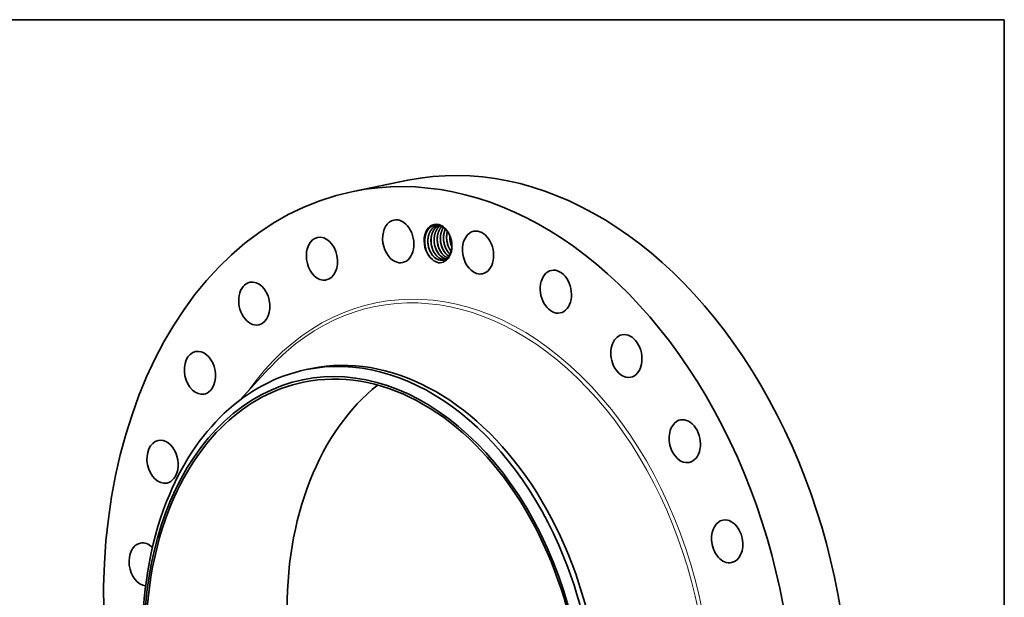
# Model space of a CAD drawing. Extents: x 0 to 10.8, y 0 to 8.2.
# Drawn here: x 6.2 to 10.8, y 5.6 to 8.2 of the extents above; entities that cross this region are included whole.
import ezdxf

# ---------------------------------------------------------------- set-up
doc = ezdxf.new("R2010")
doc.units = 0
doc.header["$MEASUREMENT"] = 0
doc.layers.get('0').update_dxf_attribs({"lineweight": 13})
doc.layers.add('1', color=7, linetype='Continuous', lineweight=13)

msp = doc.modelspace()

# ---------------------------------------------------------------- linework, layer by layer
at = {"color": 7, "lineweight": 35, "ltscale": 0.006411}
msp.add_line((7.7582, 7.4602), (8.0095, 7.5114), dxfattribs=at)
at = {"color": 7, "lineweight": 35, "ltscale": 0.000248}
msp.add_line((8.1784, 7.1389), (8.1817, 7.1483), dxfattribs=at)
at = {"color": 7, "lineweight": 35, "ltscale": 3.1e-05}
msp.add_line((8.2035, 7.1716), (8.2025, 7.1724), dxfattribs=at)
at = {"color": 7, "lineweight": 35, "ltscale": 2.7e-05}
msp.add_line((8.2035, 7.1717), (8.2027, 7.1725), dxfattribs=at)
at = {"color": 7, "lineweight": 35, "ltscale": 0.00489}
msp.add_line((7.2391, 6.5021), (7.3715, 6.646), dxfattribs=at)
at = {"color": 7, "lineweight": 35, "ltscale": 0.000606}
msp.add_line((7.5428, 6.641), (7.5665, 6.6459), dxfattribs=at)
at = {"color": 7, "lineweight": 35, "ltscale": 0.03937}
for points in [[(8.1559, 7.3038, 0.057031), (8.146, 7.303)], [(8.2022, 7.258, 0.04206), (8.2028, 7.2394)], [(8.2027, 7.2398, 0.040056), (8.2068, 7.2197)], [(8.2028, 7.2394, 0.043252), (8.2067, 7.2202)], [(8.0878, 7.2164, 0.041683), (8.092, 7.1962)], [(8.1022, 7.2193, 0.040078), (8.1063, 7.1992)], [(8.1023, 7.2189, 0.043251), (8.1062, 7.1997)], [(8.1166, 7.2222, 0.040057), (8.1207, 7.2021)], [(8.1166, 7.2218, 0.043252), (8.1205, 7.2026)], [(8.1309, 7.2251, 0.040056), (8.135, 7.2051)], [(8.131, 7.2247, 0.043252), (8.1349, 7.2055)], [(8.1453, 7.228, 0.040056), (8.1494, 7.208)], [(8.1453, 7.2276, 0.043252), (8.1492, 7.2084)], [(8.1597, 7.231, 0.040057), (8.1637, 7.2109)], [(8.1597, 7.2306, 0.043252), (8.1636, 7.2114)], [(8.174, 7.2339, 0.040056), (8.1781, 7.2139)], [(8.1741, 7.2335, 0.043252), (8.178, 7.2143)], [(8.1884, 7.2368, 0.040056), (8.1925, 7.2168)], [(8.1884, 7.2364, 0.043252), (8.1923, 7.2172)], [(8.2067, 7.2202, 0.035378), (8.212, 7.2059)], [(8.1198, 7.1491, 0.011096), (8.1223, 7.1468)], [(8.1709, 7.1442, 0.077415), (8.1817, 7.1483)], [(8.1882, 7.1695, 0.048514), (8.1977, 7.1622)], [(8.1884, 7.1695, 0.047914), (8.1978, 7.1623)], [(8.1507, 7.1325, 0.16188), (8.1784, 7.1389)], [(8.1574, 7.1441, 0.09022), (8.171, 7.1443)], [(8.1578, 7.1439, 0.087589), (8.1709, 7.1442)], [(8.1718, 7.147, 0.040081), (8.178, 7.1465)], [(8.1721, 7.1469, 0.037371), (8.1779, 7.1464)]]:
    msp.add_lwpolyline(points, format="xyb", dxfattribs=at)
for centre, major_axis, ratio, start_param, end_param in [((8.4502, 5.3494), (0.4407, -2.162), 0.705219, 0.825398, 3.141577), ((8.1989, 5.2982), (0.4407, -2.162), 0.705219, 0.825398, 3.141577), ((8.1989, 5.2982), (0.4407, -2.162), 0.705219, 3.141577, 6.283169), ((7.9655, 7.231), (0.0199, -0.0978), 0.705219, 0.000023, 3.141616), ((7.9655, 7.231), (0.0199, -0.0978), 0.705219, 3.141616, 5.799586), ((8.1483, 7.2216), (0.0178, -0.0871), 0.705219, 1.673126, 5.583233), ((8.15, 7.2211), (0.0169, -0.084), 0.715192, 2.386067, 2.877789), ((8.2324, 7.2372), (0.0136, -0.0804), 0.715345, 3.922424, 4.637346), ((8.332, 7.1793), (0.0199, -0.0978), 0.705219, 0.000009, 3.141602), ((7.6149, 7.1509), (0.0199, -0.0978), 0.705219, 3.141568, 6.061385), ((7.6149, 7.1509), (0.0199, -0.0978), 0.705219, 6.283161, 9.424753), ((8.2468, 7.2401), (0.0136, -0.0804), 0.715436, 4.12249, 4.637215), ((8.259, 7.2431), (0.0128, -0.0792), 0.703752, 4.4062, 5.090727), ((8.1483, 7.2216), (0.0178, -0.0871), 0.705219, 1.468867, 1.673126), ((8.332, 7.1793), (0.0199, -0.0978), 0.705219, 3.141602, 5.537787), ((8.1494, 7.2188), (0.0169, -0.0855), 0.702661, 4.840158, 5.514956), ((8.1568, 7.2215), (0.0137, -0.0774), 0.692121, 4.87376, 5.545227), ((8.1712, 7.2244), (0.0137, -0.0774), 0.692185, 4.874039, 5.545386), ((8.1856, 7.2273), (0.0137, -0.0774), 0.692185, 4.874038, 5.545385), ((8.1999, 7.2303), (0.0137, -0.0774), 0.692185, 4.874038, 5.545385), ((8.2143, 7.2332), (0.0137, -0.0774), 0.692185, 4.87404, 5.545387), ((8.2286, 7.2361), (0.0137, -0.0774), 0.692185, 4.874036, 5.545385), ((8.1483, 7.2216), (0.0178, -0.0871), 0.705219, 0.208502, 1.468867), ((8.2432, 7.2392), (0.0136, -0.0776), 0.693045, 4.876451, 5.362067), ((8.1558, 7.2199), (0.0148, -0.0757), 0.690835, 5.527145, 6.042908), ((8.1559, 7.2191), (0.0151, -0.0748), 0.693695, 5.518672, 6.027341), ((8.1702, 7.2228), (0.0148, -0.0757), 0.690835, 5.527144, 6.042908), ((8.1703, 7.222), (0.0151, -0.0748), 0.693696, 5.51867, 6.02734), ((8.1845, 7.2257), (0.0148, -0.0757), 0.690793, 5.527332, 6.010617), ((8.1846, 7.225), (0.0151, -0.0748), 0.693571, 5.519247, 6.003194), ((8.1989, 7.2286), (0.0149, -0.0756), 0.690883, 5.526814, 5.868666), ((8.1991, 7.2283), (0.0149, -0.0753), 0.692673, 5.524126, 5.864562), ((8.1544, 7.2228), (0.016, -0.0786), 0.705219, 0.211815, 0.302804), ((7.9655, 7.231), (0.0199, -0.0978), 0.705219, 5.799586, 6.283209), ((8.1514, 7.2195), (0.0172, -0.087), 0.714478, 5.546348, 6.002834), ((8.6895, 6.9994), (0.0199, -0.0978), 0.705219, 0.000025, 3.141618), ((8.332, 7.1793), (0.0199, -0.0978), 0.705219, 5.537787, 6.283194), ((8.6895, 6.9994), (0.0199, -0.0978), 0.705219, 3.141618, 5.275987), ((7.3041, 6.9447), (0.0199, -0.0978), 0.705219, 3.141556, 6.283149), ((7.3041, 6.9447), (0.0199, -0.0978), 0.705219, 0.039999, 3.141556), ((7.6149, 7.1509), (0.0199, -0.0978), 0.705219, 6.061385, 6.283161), ((8.6895, 6.9994), (0.0199, -0.0978), 0.705219, 5.275987, 6.28321), ((7.3041, 6.9447), (0.0199, -0.0978), 0.705219, 6.283149, 6.323185), ((9.0135, 6.7035), (0.0199, -0.0978), 0.705219, 3.141616, 5.014188), ((9.0135, 6.7035), (0.0199, -0.0978), 0.705219, 0.000023, 3.141616), ((7.8089, 5.2187), (-0.2804, 1.3757), 0.705219, 1.825398, 8.108583), ((7.0542, 6.6262), (0.0199, -0.0978), 0.705219, 3.141552, 6.283144), ((7.0542, 6.6262), (0.0199, -0.0978), 0.705219, 0.301799, 3.141552), ((7.8318, 5.2233), (-0.289, 1.4177), 0.705219, 4.96699, 6.283169), ((7.8555, 5.2282), (0.289, -1.4177), 0.705219, 6.283169, 9.424762), ((7.8089, 5.2187), (0.2782, -1.3645), 0.705219, 6.283169, 9.424762), ((9.0135, 6.7035), (0.0199, -0.0978), 0.705219, 5.014188, 6.283209), ((7.8318, 5.2233), (-0.289, 1.4177), 0.705219, 6.283169, 7.108583), ((7.8089, 5.2187), (0.2782, -1.3645), 0.705219, 3.141577, 3.96699), ((8.4562, 5.3506), (0.2782, -1.3645), 0.705219, 3.484614, 3.96699), ((7.0542, 6.6262), (0.0199, -0.0978), 0.705219, 6.283144, 6.584984), ((9.282, 6.3119), (0.0199, -0.0978), 0.705219, 3.141634, 4.752388), ((9.282, 6.3119), (0.0199, -0.0978), 0.705219, 0.000041, 3.141634), ((6.8824, 6.2172), (0.0199, -0.0978), 0.705219, 3.141558, 6.28315), ((6.8824, 6.2172), (0.0199, -0.0978), 0.705219, 0.563598, 3.141558), ((9.282, 6.3119), (0.0199, -0.0978), 0.705219, 4.752388, 6.283226), ((6.8824, 6.2172), (0.0199, -0.0978), 0.705219, 6.28315, 6.846783), ((8.4562, 5.3506), (0.2782, -1.3645), 0.705219, 3.96699, 5.940164), ((7.8318, 5.2233), (0.289, -1.4177), 0.705219, 3.96699, 4.96699), ((7.8089, 5.2187), (0.2782, -1.3645), 0.705219, 3.96699, 6.283169), ((9.4767, 5.8512), (0.0199, -0.0978), 0.705219, 3.141627, 4.490589), ((9.4767, 5.8512), (0.0199, -0.0978), 0.705219, 0.000035, 3.141627), ((6.8003, 5.7456), (0.0199, -0.0978), 0.705219, 3.141577, 6.062676), ((6.8003, 5.7456), (0.0199, -0.0978), 0.705219, 2.343461, 3.141577), ((9.4767, 5.8512), (0.0199, -0.0978), 0.705219, 4.490589, 6.28322), ((7.8318, 5.2233), (0.289, -1.4177), 0.705219, 0.825398, 1.825398)]:
    msp.add_ellipse(centre, major_axis=major_axis, ratio=ratio, start_param=start_param, end_param=end_param, dxfattribs=at)
at = {"color": 7, "lineweight": 13, "ltscale": 0.03937}
for centre, major_axis, start_param, end_param in [((8.1989, 5.2982), (0.3363, -1.6498), 5.696534, 10.011429), ((8.1919, 5.2967), (0.3332, -1.6343), 5.811699, 9.896264)]:
    msp.add_ellipse(centre, major_axis=major_axis, ratio=0.705219, start_param=start_param, end_param=end_param, dxfattribs=at)
at = {"color": 7, "lineweight": 35, "ltscale": 0.03937}
for points, knots in [([(8.1494, 7.3054), (8.1436, 7.3063), (8.1379, 7.3064), (8.1321, 7.3055), (8.1251, 7.3032), (8.1186, 7.2995), (8.1172, 7.2986), (8.1146, 7.2968), (8.112, 7.2947), (8.1107, 7.2936), (8.1018, 7.2851), (8.0946, 7.2734), (8.0901, 7.2615), (8.0871, 7.246), (8.087, 7.2297), (8.087, 7.2272), (8.0872, 7.2236), (8.0875, 7.2199), (8.0876, 7.2187), (8.0877, 7.2176), (8.0878, 7.2164)], [0, 0, 0, 0, 0, 0, 47.254371, 47.254371, 47.254371, 59.987874, 59.987874, 59.987874, 72.947232, 72.947232, 72.947232, 155.026278, 155.026278, 155.026278, 169.759861, 169.759861, 169.759861, 176.634419, 176.634419, 176.634419, 176.634419, 176.634419, 176.634419]), ([(8.146, 7.303), (8.142, 7.3022), (8.138, 7.3009), (8.1342, 7.2991), (8.1293, 7.296), (8.1247, 7.2922), (8.1235, 7.2911), (8.1159, 7.2836), (8.1097, 7.2739), (8.1059, 7.2646), (8.1027, 7.2523), (8.1016, 7.2395), (8.1014, 7.2372), (8.1013, 7.2325), (8.1014, 7.2277), (8.1015, 7.2253), (8.1022, 7.2154), (8.104, 7.2056), (8.1059, 7.1984), (8.1095, 7.1885), (8.1142, 7.1794), (8.1157, 7.1767), (8.1193, 7.1709), (8.1233, 7.1656), (8.1257, 7.1628), (8.1281, 7.1602), (8.1307, 7.1578)], [0, 0, 0, 0, 0, 0, 7.95342, 7.95342, 7.95342, 11.022718, 11.022718, 11.022718, 27.676695, 27.676695, 27.676695, 31.35048, 31.35048, 31.35048, 35.133705, 35.133705, 35.133705, 46.664792, 46.664792, 46.664792, 51.642931, 51.642931, 51.642931, 57.886264, 57.886264, 57.886264, 57.886264, 57.886264, 57.886264]), ([(8.1461, 7.303), (8.1421, 7.3022), (8.1381, 7.3009), (8.1343, 7.2991), (8.1294, 7.296), (8.1249, 7.2922), (8.1236, 7.2911), (8.1213, 7.2887), (8.119, 7.2862), (8.1179, 7.2848), (8.1158, 7.2819), (8.1138, 7.2789), (8.1128, 7.2773), (8.1115, 7.2748), (8.1102, 7.2723), (8.1098, 7.2714), (8.109, 7.2696), (8.1082, 7.2678), (8.1078, 7.2669), (8.1068, 7.264), (8.1058, 7.2611), (8.1052, 7.2592), (8.1044, 7.2562), (8.1037, 7.253), (8.1035, 7.252), (8.1031, 7.2498), (8.1027, 7.2476), (8.1025, 7.2464), (8.1021, 7.2431), (8.1018, 7.2398), (8.1017, 7.2375), (8.1015, 7.2325), (8.1016, 7.2274), (8.1017, 7.2245), (8.1019, 7.2217), (8.1023, 7.2189)], [0, 0, 0, 0, 0, 0, 7.85951, 7.85951, 7.85951, 10.893758, 10.893758, 10.893758, 14.034223, 14.034223, 14.034223, 17.252779, 17.252779, 17.252779, 18.905474, 18.905474, 18.905474, 20.56463, 20.56463, 20.56463, 24.084926, 24.084926, 24.084926, 25.886686, 25.886686, 25.886686, 27.682483, 27.682483, 27.682483, 31.212785, 31.212785, 31.212785, 35.642282, 35.642282, 35.642282, 35.642282, 35.642282, 35.642282]), ([(8.1533, 7.3038), (8.1504, 7.3027), (8.1476, 7.3013), (8.1449, 7.2997), (8.1396, 7.2959), (8.1349, 7.2912), (8.1326, 7.2885), (8.1259, 7.2795), (8.121, 7.2688), (8.1184, 7.2608), (8.1164, 7.2501), (8.1157, 7.2391), (8.1157, 7.2367), (8.1156, 7.2262), (8.1168, 7.2155), (8.1185, 7.2074), (8.1214, 7.1979), (8.1253, 7.1891), (8.1259, 7.1876), (8.1293, 7.1805), (8.1334, 7.1739), (8.137, 7.169), (8.1409, 7.1646), (8.1451, 7.1607)], [0, 0, 0, 0, 0, 0, 5.998126, 5.998126, 5.998126, 12.247044, 12.247044, 12.247044, 25.894803, 25.894803, 25.894803, 29.601937, 29.601937, 29.601937, 42.414331, 42.414331, 42.414331, 44.932606, 44.932606, 44.932606, 55.057962, 55.057962, 55.057962, 55.057962, 55.057962, 55.057962]), ([(8.1534, 7.3038), (8.152, 7.3033), (8.1505, 7.3026), (8.1491, 7.302), (8.1464, 7.3004), (8.1437, 7.2987), (8.1424, 7.2977), (8.1345, 7.2914), (8.1278, 7.2829), (8.1233, 7.2745), (8.1193, 7.2633), (8.1172, 7.2514), (8.1169, 7.2493), (8.1164, 7.2451), (8.116, 7.2409), (8.1159, 7.2387), (8.1158, 7.2341), (8.116, 7.2294), (8.1161, 7.2269), (8.1163, 7.2243), (8.1166, 7.2218)], [0, 0, 0, 0, 0, 0, 2.981851, 2.981851, 2.981851, 6.000258, 6.000258, 6.000258, 22.088375, 22.088375, 22.088375, 25.433242, 25.433242, 25.433242, 28.803138, 28.803138, 28.803138, 32.751328, 32.751328, 32.751328, 32.751328, 32.751328, 32.751328]), ([(8.1595, 7.3026), (8.1582, 7.3017), (8.1568, 7.3008), (8.1555, 7.2998), (8.1475, 7.2932), (8.1409, 7.2842), (8.1365, 7.2755), (8.1321, 7.2616), (8.1303, 7.2467), (8.13, 7.2421), (8.1299, 7.23), (8.1314, 7.2179), (8.1329, 7.2105), (8.1355, 7.2018), (8.1389, 7.1936), (8.1396, 7.1922), (8.143, 7.1847), (8.1471, 7.1777), (8.1509, 7.1724), (8.155, 7.1677), (8.1595, 7.1636)], [0, 0, 0, 0, 0, 0, 3.061316, 3.061316, 3.061316, 19.455132, 19.455132, 19.455132, 26.798011, 26.798011, 26.798011, 38.334107, 38.334107, 38.334107, 40.859441, 40.859441, 40.859441, 51.550581, 51.550581, 51.550581, 51.550581, 51.550581, 51.550581]), ([(8.1596, 7.3026), (8.1584, 7.3018), (8.1571, 7.3009), (8.156, 7.3), (8.1476, 7.2932), (8.1407, 7.2839), (8.1362, 7.2745), (8.1321, 7.2607), (8.1305, 7.246), (8.1303, 7.2423), (8.1302, 7.2365), (8.1304, 7.2307), (8.1306, 7.2287), (8.1308, 7.2267), (8.131, 7.2247)], [0, 0, 0, 0, 0, 0, 2.810606, 2.810606, 2.810606, 20.174972, 20.174972, 20.174972, 26.162045, 26.162045, 26.162045, 29.243129, 29.243129, 29.243129, 29.243129, 29.243129, 29.243129]), ([(8.1662, 7.2995), (8.1598, 7.2933), (8.1543, 7.2855), (8.1501, 7.2765), (8.1466, 7.2646), (8.145, 7.252), (8.1448, 7.2498), (8.1444, 7.2451), (8.1444, 7.2404), (8.1444, 7.238), (8.1448, 7.2282), (8.1462, 7.2184), (8.1479, 7.211), (8.1507, 7.2024), (8.1542, 7.1944), (8.1549, 7.1929), (8.1583, 7.186), (8.1623, 7.1795), (8.1658, 7.1747), (8.1697, 7.1704), (8.1738, 7.1666)], [0, 0, 0, 0, 0, 0, 16.517601, 16.517601, 16.517601, 20.15251, 20.15251, 20.15251, 23.900927, 23.900927, 23.900927, 35.439719, 35.439719, 35.439719, 37.955685, 37.955685, 37.955685, 47.890979, 47.890979, 47.890979, 47.890979, 47.890979, 47.890979]), ([(8.1663, 7.2994), (8.1594, 7.2928), (8.1537, 7.2843), (8.1494, 7.2745), (8.1458, 7.2607), (8.1447, 7.2463), (8.1446, 7.2429), (8.1446, 7.2379), (8.1448, 7.2328), (8.145, 7.2311), (8.1451, 7.2294), (8.1453, 7.2276)], [0, 0, 0, 0, 0, 0, 17.686056, 17.686056, 17.686056, 22.902283, 22.902283, 22.902283, 25.586091, 25.586091, 25.586091, 25.586091, 25.586091, 25.586091]), ([(8.1738, 7.2947), (8.1694, 7.2885), (8.1656, 7.2815), (8.1628, 7.2738), (8.1603, 7.2635), (8.1591, 7.2527), (8.159, 7.2504), (8.1587, 7.2457), (8.1587, 7.2409), (8.1588, 7.2385), (8.1594, 7.2287), (8.1611, 7.2189), (8.1629, 7.2116), (8.1664, 7.2016), (8.1709, 7.1924), (8.1724, 7.1897), (8.1761, 7.1835), (8.1802, 7.1779), (8.1827, 7.1749), (8.1854, 7.1721), (8.1882, 7.1695)], [0, 0, 0, 0, 0, 0, 13.503249, 13.503249, 13.503249, 17.162153, 17.162153, 17.162153, 20.932749, 20.932749, 20.932749, 32.468448, 32.468448, 32.468448, 37.457755, 37.457755, 37.457755, 44.164541, 44.164541, 44.164541, 44.164541, 44.164541, 44.164541]), ([(8.1739, 7.2946), (8.1689, 7.2877), (8.1649, 7.2797), (8.1619, 7.2709), (8.1595, 7.2588), (8.159, 7.2464), (8.1589, 7.2435), (8.159, 7.2393), (8.1593, 7.235), (8.1594, 7.2335), (8.1595, 7.232), (8.1597, 7.2306)], [0, 0, 0, 0, 0, 0, 15.140595, 15.140595, 15.140595, 19.574662, 19.574662, 19.574662, 21.848966, 21.848966, 21.848966, 21.848966, 21.848966, 21.848966]), ([(8.1821, 7.2876), (8.1794, 7.2821), (8.1772, 7.2762), (8.1755, 7.27), (8.1739, 7.2614), (8.1733, 7.2525), (8.1732, 7.2501), (8.1729, 7.2396), (8.174, 7.229), (8.1756, 7.2208), (8.1783, 7.2113), (8.182, 7.2023), (8.1827, 7.2009), (8.1861, 7.1934), (8.1902, 7.1864), (8.194, 7.1812), (8.1981, 7.1765), (8.2025, 7.1724)], [0, 0, 0, 0, 0, 0, 10.401327, 10.401327, 10.401327, 14.092157, 14.092157, 14.092157, 26.89562, 26.89562, 26.89562, 29.420626, 29.420626, 29.420626, 40.08515, 40.08515, 40.08515, 40.08515, 40.08515, 40.08515]), ([(8.2077, 7.2427), (8.2068, 7.2461), (8.2057, 7.2495), (8.2044, 7.2528), (8.1999, 7.2636), (8.1941, 7.2736), (8.1895, 7.28), (8.1844, 7.2857), (8.1789, 7.2906)], [0, 0, 0, 0, 0, 0, 21.945107, 21.945107, 21.945107, 73.220808, 73.220808, 73.220808, 73.220808, 73.220808, 73.220808]), ([(8.1913, 7.2769), (8.1902, 7.2733), (8.1894, 7.2696), (8.1887, 7.2659), (8.1879, 7.2601), (8.1876, 7.2543), (8.1875, 7.2523), (8.1873, 7.2423), (8.1883, 7.2323), (8.1898, 7.2243), (8.1926, 7.2145), (8.1963, 7.2054), (8.1971, 7.2037), (8.1995, 7.1985), (8.2022, 7.1935), (8.2042, 7.1904), (8.2063, 7.1874), (8.2085, 7.1845)], [0, 0, 0, 0, 0, 0, 6.126301, 6.126301, 6.126301, 9.224554, 9.224554, 9.224554, 21.737359, 21.737359, 21.737359, 24.837651, 24.837651, 24.837651, 30.913248, 30.913248, 30.913248, 30.913248, 30.913248, 30.913248]), ([(8.1862, 7.1511), (8.1889, 7.153), (8.1915, 7.1551), (8.194, 7.1576), (8.1968, 7.1608), (8.1993, 7.1644), (8.1997, 7.1651), (8.2006, 7.1665), (8.2016, 7.1681), (8.2021, 7.169), (8.2037, 7.172), (8.2053, 7.1754), (8.2062, 7.1777), (8.2074, 7.1808), (8.2083, 7.1839), (8.2085, 7.1847), (8.2097, 7.1887), (8.2106, 7.1929), (8.2111, 7.1963), (8.212, 7.2033), (8.2122, 7.2106), (8.2122, 7.2142), (8.212, 7.2187), (8.2115, 7.2232), (8.2114, 7.2239), (8.2114, 7.2246), (8.2113, 7.2254)], [0, 0, 0, 0, 0, 0, 29.055707, 29.055707, 29.055707, 34.808748, 34.808748, 34.808748, 42.566958, 42.566958, 42.566958, 59.392372, 59.392372, 59.392372, 65.269175, 65.269175, 65.269175, 88.584646, 88.584646, 88.584646, 111.927786, 111.927786, 111.927786, 116.562006, 116.562006, 116.562006, 116.562006, 116.562006, 116.562006])]:
    msp.add_open_spline(points, degree=5, knots=knots, dxfattribs=at)
at = {"layer": '1', "color": 7, "lineweight": 35, "ltscale": 0.03937}
for p, q in [((0.25, 8.25), (10.75, 8.25)), ((10.75, 8.25), (10.75, 0.25))]:
    msp.add_line(p, q, dxfattribs=at)

doc.saveas('drawing.dxf')
